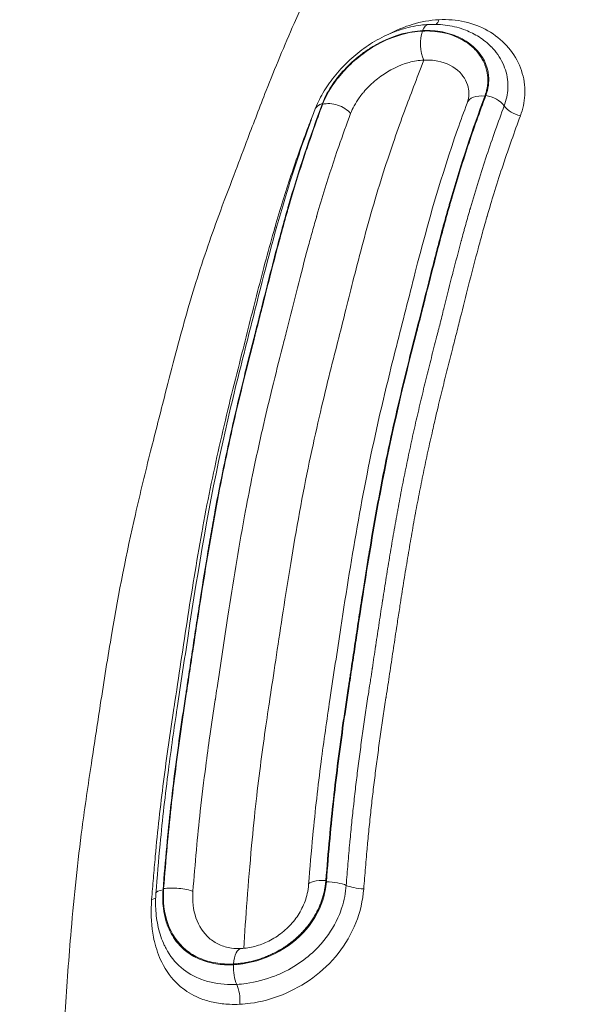
# Model space of a CAD drawing. Units: millimetres. Extents: x 172314 to 181711, y 63633 to 74500.
# Drawn here: x 178390 to 178501, y 70688 to 70880 of the extents above; entities that cross this region are included whole.
import ezdxf

# ---------------------------------------------------------------- set-up
doc = ezdxf.new("R2010")
doc.units = ezdxf.units.MM
doc.styles.get("Standard").update_dxf_attribs({"font": 'arial.ttf'})
doc.dimstyles.new('OLCU', dxfattribs={"dimtxt": 300, "dimasz": 150, "dimexe": 0.18, "dimexo": 0.0625, "dimgap": 50, "dimtad": 1, "dimdec": 0, "dimlfac": 0.1, "dimrnd": 5, "dimzin": 0, "dimdsep": 46, "dimtxsty": 'Standard', "dimcen": 0.09, "dimse1": 1, "dimse2": 1, "dimadec": 0, "dimazin": 0, "dimtfac": 1, "dimtdec": 0, "dimtofl": 0, "dimtmove": 0, "dimatfit": 3, "dimfxl": 1, "dimtolj": 1, "dimtzin": 0, "dimarcsym": 0})

# ---------------------------------------------------------------- blocks, each defined once
blk = doc.blocks.new('*D11')
at = {"color": 0, "lineweight": -2, "transparency": 16777216}
blk.add_line((173780.78, 74158.33), (181560.82, 74158.33), dxfattribs=at)
at = {"color": 0, "transparency": 16777216}
for points in [[(173780.78, 74183.33), (173780.78, 74133.33), (173630.78, 74158.33)], [(181560.82, 74183.33), (181560.82, 74133.33), (181710.82, 74158.33)]]:
    blk.add_solid(points, dxfattribs=at)
at = {"layer": 'Defpoints', "color": 0, "transparency": 16777216}
for p in [(181710.82, 74158.33), (173630.78, 70226.19), (181710.82, 70226.19)]:
    blk.add_point(p, dxfattribs=at)
at = {"color": 0, "transparency": 16777216, "insert": (177670.8, 74335.97), "char_height": 250, "attachment_point": 5}
blk.add_mtext('\\A1;810', dxfattribs=at)

msp = doc.modelspace()

# ---------------------------------------------------------------- linework, layer by layer
at = {"color": 0, "linetype": 'Continuous', "lineweight": 0}
for p, q in [((178468.34, 70877.78), (178468.38, 70877.88)), ((178431.53, 70695.87), (178431.54, 70696.02))]:
    msp.add_line(p, q, dxfattribs=at)
for centre, major_axis, ratio, start_param, end_param in [((178469.7, 70875.08), (-0.2, 4), 0.42306, 0.000769, 0.773672), ((178469.67, 70874.98), (0.2, -4), 0.42306, -2.367907, -0.797355), ((178623.98, 70558.03), (-21.4, 439.44), 0.423616, 0.738962, 0.738971), ((178623.98, 70558.02), (-21.4, 439.45), 0.423616, 0.746097, 0.746105), ((178623.99, 70558), (-21.4, 439.48), 0.423616, 0.756368, 0.75639), ((178451.14, 70860.87), (-3.75, 1.39), 0.645484, -2.312439, -0.708836), ((178480.79, 70862.35), (-3.75, 1.39), 0.645443, -1.258681, -0.00019), ((178451.11, 70861.02), (-3.75, 1.4), 0.645931, -0.706442, -0.000451), ((178443.5, 70861.72), (3.75, -1.39), 0.645556, -0.595224, -0.557875), ((178450.13, 70711.19), (-3.99, 0.31), 0.263307, -1.392417, 0.000643), ((178420.37, 70709.46), (-3.99, 0.31), 0.262688, -0.839302, -0.000684), ((178420.48, 70709.72), (-3.99, 0.31), 0.263291, -2.444757, -0.841239), ((178456.72, 70711.71), (3.99, -0.31), 0.262845, -2.498351, -1.506041), ((178433.22, 70695.03), (-0.2, 4), 0.42306, -0.000159, 1.298947), ((178433.21, 70694.88), (0.2, -4), 0.42306, -1.842733, -0.800435), ((178624.02, 70557.98), (182.85, -136.4), 0.000001, 3.14159, 3.141593)]:
    msp.add_ellipse(centre, major_axis=major_axis, ratio=ratio, start_param=start_param, end_param=end_param, dxfattribs=at)
at = {"color": 0, "linetype": 'Continuous', "lineweight": 0, "extrusion": (0, 0, -1)}
for centre, major_axis, ratio, start_param, end_param in [((178610.4, 70557.38), (-21.4, 439.42), 0.423616, -0.726095, -0.72609), ((178470.24, 70882.82), (0.2, -4), 0.42306, -0.769562, -0.34949), ((178480.97, 70862.51), (3.75, -1.4), 0.645931, -1.881224, -0.777435), ((178487.58, 70863.92), (-3.75, 1.39), 0.645641, -1.769492, -0.777119), ((178450.24, 70710.95), (3.99, -0.31), 0.262688, -1.747079, -0.643209), ((178412.63, 70709.51), (3.99, -0.31), 0.262878, 0.362874, 0.727739), ((178431.06, 70689.2), (0.2, -4), 0.42306, -2.341157, -1.286249)]:
    msp.add_ellipse(centre, major_axis=major_axis, ratio=ratio, start_param=start_param, end_param=end_param, dxfattribs=at)
at = {"color": 0, "linetype": 'Continuous', "lineweight": 0}
for points, knots in [([(178435.6, 70332.9), (178434.76, 70335.42), (178433.93, 70337.95), (178431.32, 70346.06), (178429.56, 70351.7), (178426.45, 70362.28), (178425.07, 70367.2), (178422.57, 70376.68), (178421.44, 70381.23), (178419.42, 70390.02), (178418.52, 70394.23), (178416.65, 70403.51), (178415.7, 70408.58), (178413.54, 70420.48), (178412.36, 70427.28), (178409.53, 70442.95), (178407.92, 70451.89), (178405.34, 70467.64), (178404.32, 70474.43), (178402.7, 70486.52), (178402.06, 70491.81), (178400.96, 70502.1), (178400.5, 70507.1), (178399.72, 70516.89), (178399.38, 70521.69), (178398.63, 70533.06), (178398.2, 70539.62), (178397.07, 70556.15), (178396.47, 70566.15), (178395.95, 70581.88), (178395.83, 70587.63), (178395.69, 70599.14), (178395.65, 70604.91), (178395.66, 70618.05), (178395.73, 70625.42), (178396.02, 70639.54), (178396.23, 70646.3), (178396.8, 70659.04), (178397.15, 70665.03), (178397.91, 70676.22), (178398.3, 70681.41), (178399.03, 70691.95), (178399.41, 70697.28), (178400.42, 70709.29), (178401.13, 70715.98), (178402.56, 70726.75), (178403.18, 70730.94), (178404.39, 70738.87), (178404.96, 70742.65), (178406.26, 70751.14), (178407, 70755.83), (178409.13, 70768.32), (178410.66, 70776.13), (178413.33, 70787.78), (178414.33, 70791.88), (178416.31, 70799.73), (178417.25, 70803.39), (178418.88, 70809.8), (178419.56, 70812.46), (178421.48, 70819.68), (178422.76, 70824.26), (178425.69, 70833.63), (178427.31, 70838.28), (178429.96, 70845.46), (178430.97, 70848.07), (178432.7, 70852.63), (178433.48, 70854.73), (178435.45, 70859.92), (178436.64, 70863.05), (178439.6, 70870.55), (178441.45, 70875), (178444.73, 70882.44), (178446.17, 70885.57), (178449.4, 70892.33), (178451.2, 70895.94), (178455.01, 70903.32), (178457.08, 70907.13), (178460.64, 70913.53), (178462.26, 70916.4), (178465.99, 70922.74), (178468.12, 70926.21), (178472.74, 70933.26), (178475.35, 70936.94), (178479.28, 70942.13), (178480.69, 70943.93), (178483.25, 70947.12), (178484.33, 70948.44), (178485.87, 70950.38), (178486.55, 70951.24), (178488.11, 70953.23), (178489, 70954.37), (178491.1, 70957.04), (178492.35, 70958.62), (178494.99, 70961.85), (178496.32, 70963.43), (178499.07, 70966.56), (178500.33, 70967.95), (178503.99, 70971.79), (178506.43, 70974.17), (178511.41, 70978.68), (178513.94, 70980.8), (178519.04, 70984.77), (178521.61, 70986.62), (178526.8, 70990.1), (178529.41, 70991.72), (178534.19, 70994.5), (178536.39, 70995.7), (178540.03, 70997.62), (178541.54, 70998.39), (178542.94, 70999.11), (178543.01, 70999.14), (178543.14, 70999.21), (178543.23, 70999.25), (178543.58, 70999.44), (178543.9, 70999.61), (178544.81, 71000.1), (178545.46, 71000.45), (178547, 71001.29), (178547.91, 71001.79), (178550.05, 71002.95), (178551.3, 71003.62), (178554.07, 71005.06), (178555.57, 71005.82), (178558.83, 71007.38), (178560.61, 71008.18), (178564.58, 71009.86), (178566.88, 71010.76), (178571.26, 71012.25), (178573.26, 71012.86), (178578.06, 71014.15), (178580.88, 71014.78), (178586.48, 71015.77), (178589.26, 71016.14), (178593.51, 71016.53), (178595.01, 71016.64), (178596.5, 71016.72)], [0.945763, 0.945763, 0.945763, 0.945763, 10.000153, 10.000153, 29.705354, 29.705354, 46.305706, 46.305706, 61.247859, 61.247859, 74.715853, 74.715853, 90.750707, 90.750707, 112.191347, 112.191347, 140.348273, 140.348273, 161.289312, 161.289312, 177.421711, 177.421711, 192.511718, 192.511718, 206.942668, 206.942668, 226.700173, 226.700173, 256.689983, 256.689983, 273.958284, 273.958284, 291.322601, 291.322601, 313.578563, 313.578563, 334.115927, 334.115927, 352.504563, 352.504563, 368.702393, 368.702393, 385.177643, 385.177643, 406.029429, 406.029429, 419.580815, 419.580815, 432.107871, 432.107871, 447.47249, 447.47249, 473.272076, 473.272076, 487.671433, 487.671433, 501.380132, 501.380132, 510.896113, 510.896113, 527.195861, 527.195861, 544.637132, 544.637132, 555.454768, 555.454768, 564.278443, 564.278443, 577.039468, 577.039468, 594.874751, 594.874751, 608.22934, 608.22934, 624.416879, 624.416879, 642.029548, 642.029548, 655.892079, 655.892079, 672.520987, 672.520987, 690.045636, 690.045636, 699.993502, 699.993502, 709.170328, 709.170328, 715.330593, 715.330593, 722.588218, 722.588218, 731.667757, 731.667757, 740.706827, 740.706827, 748.117076, 748.117076, 761.807783, 761.807783, 775.365356, 775.365356, 788.782366, 788.782366, 802.316622, 802.316622, 814.327774, 814.327774, 823.974192, 823.974192, 824.910457, 824.910457, 826.102265, 826.102265, 829.681495, 829.681495, 835.144104, 835.144104, 841.462183, 841.462183, 849.081241, 849.081241, 856.839549, 856.839549, 865.120377, 865.120377, 874.702526, 874.702526, 882.627244, 882.627244, 893.728904, 893.728904, 904.816902, 904.816902, 910.972446, 910.972446, 910.972446, 910.972446]), ([(178447.36, 70862.42), (178447.77, 70863.52), (178448.3, 70864.62), (178449.56, 70866.79), (178450.31, 70867.86), (178451.96, 70869.92), (178452.86, 70870.91), (178454.8, 70872.76), (178455.84, 70873.63), (178458.03, 70875.21), (178459.2, 70875.92), (178461.61, 70877.16), (178462.87, 70877.68), (178465.41, 70878.49), (178466.71, 70878.78), (178468.5, 70879), (178469, 70879.05), (178469.5, 70879.07)], [0, 0, 0, 0, 4.213268, 4.213268, 8.414785, 8.414785, 12.509215, 12.509215, 16.54038, 16.54038, 20.612326, 20.612326, 24.731171, 24.731171, 28.847733, 28.847733, 30.444871, 30.444871, 30.444871, 30.444871]), ([(178471.56, 70880), (178469.84, 70879.92), (178466.59, 70879.34), (178463.42, 70878.03), (178462.02, 70877.3)], [0, 0, 0, 0, 0.605633, 1.114894, 1.114894, 1.114894, 1.114894]), ([(178469.5, 70879.07), (178470.76, 70879.14), (178472.01, 70879.08), (178474.45, 70878.71), (178475.64, 70878.39), (178477.68, 70877.59), (178478.56, 70877.15), (178479.38, 70876.64)], [0, 0, 0, 0, 4.02998, 4.02998, 8.111595, 8.111595, 11.438505, 11.438505, 11.438505, 11.438505]), ([(178487.44, 70861.27), (178487.92, 70862.58), (178488.21, 70863.92), (178488.32, 70865.77), (178488.32, 70866.28), (178488.19, 70868.28), (178487.48, 70871.24), (178484.94, 70875.11), (178481.23, 70878.05), (178476.65, 70879.81), (178473.27, 70880.09), (178471.56, 70880)], [0, 0, 0, 0, 0.552916, 0.552916, 0.757621, 0.757621, 1.364327, 1.971033, 2.577739, 3.184445, 3.79115, 3.79115, 3.79115, 3.79115]), ([(178448.84, 70863.66), (178449.32, 70864.93), (178450.02, 70866.26), (178451.31, 70868.1), (178452.09, 70869.12), (178453.9, 70871.15), (178456.04, 70873.04), (178458.14, 70874.46), (178459.24, 70875.1), (178459.79, 70875.4), (178460.11, 70875.57), (178462.84, 70876.95), (178465.71, 70877.75), (178468.38, 70877.88)], [-2.601059, -2.601059, -2.601059, -2.601059, -2.07398, -2.07398, -1.866582, -1.659184, -1.244388, -1.03699, -0.933291, -0.881442, -0.855517, -0.829592, 0, 0, 0, 0]), ([(178468.34, 70877.78), (178467.03, 70877.72), (178462.96, 70877.06), (178457.73, 70874.38), (178454.05, 70871.14), (178452.25, 70869.15), (178451.47, 70868.14), (178450.13, 70866.25), (178449.37, 70864.83), (178448.87, 70863.5)], [-2.593962, -2.593962, -2.593962, -2.593962, -2.185214, -1.367719, -0.958971, -0.754598, -0.550224, -0.550224, 0, 0, 0, 0]), ([(178480.49, 70865.08), (178480.54, 70865.21), (178480.59, 70865.35), (178480.63, 70865.48), (178480.65, 70865.53), (178480.67, 70865.58), (178480.68, 70865.64), (178480.7, 70865.69), (178480.71, 70865.74), (178480.73, 70865.79), (178480.76, 70865.9), (178480.79, 70866), (178480.81, 70866.1), (178480.83, 70866.15), (178480.84, 70866.21), (178480.85, 70866.26), (178480.86, 70866.31), (178480.87, 70866.36), (178480.88, 70866.41), (178480.9, 70866.46), (178480.91, 70866.51), (178480.92, 70866.56), (178480.93, 70866.62), (178480.94, 70866.67), (178480.95, 70866.72), (178480.96, 70866.82), (178480.98, 70866.92), (178481, 70867.02), (178481.01, 70867.12), (178481.02, 70867.23), (178481.03, 70867.33), (178481.05, 70867.43), (178481.06, 70867.53), (178481.06, 70867.63), (178481.07, 70867.73), (178481.08, 70867.83), (178481.08, 70867.93), (178481.08, 70867.98), (178481.08, 70868.03), (178481.08, 70868.08), (178481.09, 70868.13), (178481.09, 70868.18), (178481.09, 70868.23), (178481.09, 70868.28), (178481.09, 70868.33), (178481.09, 70868.38), (178481.08, 70868.43), (178481.08, 70868.48), (178481.08, 70868.53), (178481.08, 70868.55), (178481.08, 70868.58), (178481.08, 70868.6), (178481.08, 70868.63), (178481.08, 70868.65), (178481.08, 70868.67), (178481.07, 70868.72), (178481.07, 70868.77), (178481.07, 70868.82), (178481.07, 70868.83), (178481.07, 70868.85), (178481.06, 70868.86), (178481.06, 70868.87), (178481.06, 70868.88), (178481.06, 70868.9), (178481.06, 70868.92), (178481.06, 70868.95), (178481.06, 70868.97), (178481.05, 70868.98), (178481.05, 70868.99), (178481.05, 70869.01), (178481.05, 70869.02), (178481.05, 70869.03), (178481.05, 70869.04), (178481.05, 70869.05), (178481.05, 70869.06), (178481.05, 70869.06), (178481.05, 70869.07), (178481.05, 70869.07), (178481.04, 70869.08), (178481.04, 70869.09), (178481.04, 70869.09), (178481.04, 70869.1), (178481.04, 70869.1), (178481.04, 70869.1), (178481.04, 70869.11), (178481.04, 70869.11), (178481.04, 70869.11), (178481.04, 70869.12), (178480.96, 70869.82), (178480.79, 70870.52), (178480.52, 70871.19), (178480.38, 70871.56), (178480.21, 70871.93), (178480.01, 70872.28), (178479.79, 70872.66), (178479.55, 70873.04), (178479.27, 70873.39), (178479.25, 70873.43), (178479.22, 70873.46), (178479.2, 70873.49), (178478.93, 70873.82), (178478.64, 70874.14), (178478.33, 70874.45), (178477.85, 70874.9), (178477.32, 70875.33), (178476.74, 70875.7), (178475.43, 70876.56), (178473.87, 70877.19), (178472.18, 70877.52), (178470.95, 70877.76), (178469.66, 70877.85), (178468.34, 70877.78)], [-2.598776, -2.598776, -2.598776, -2.598776, -2.543529, -2.543529, -2.543529, -2.522172, -2.522172, -2.522172, -2.500906, -2.500906, -2.500906, -2.458618, -2.458618, -2.458618, -2.437585, -2.437585, -2.437585, -2.41662, -2.41662, -2.41662, -2.395717, -2.395717, -2.395717, -2.374871, -2.374871, -2.374871, -2.33333, -2.33333, -2.33333, -2.291961, -2.291961, -2.291961, -2.250726, -2.250726, -2.250726, -2.20959, -2.20959, -2.20959, -2.189049, -2.189049, -2.189049, -2.16852, -2.16852, -2.16852, -2.147999, -2.147999, -2.147999, -2.127481, -2.127481, -2.127481, -2.117222, -2.117222, -2.117222, -2.106963, -2.106963, -2.106963, -2.08644, -2.08644, -2.08644, -2.081308, -2.081308, -2.081308, -2.076175, -2.076175, -2.076175, -2.065908, -2.065908, -2.065908, -2.060773, -2.060773, -2.060773, -2.055638, -2.055638, -2.055638, -2.053069, -2.053069, -2.053069, -2.050501, -2.050501, -2.050501, -2.047932, -2.047932, -2.047932, -2.046648, -2.046648, -2.046648, -2.045363, -2.045363, -2.045363, -1.747743, -1.747743, -1.747743, -1.585903, -1.585903, -1.585903, -1.409593, -1.409593, -1.409593, -1.393254, -1.393254, -1.393254, -1.227413, -1.227413, -1.227413, -0.977393, -0.977393, -0.977393, -0.409138, -0.409138, -0.409138, 0, 0, 0, 0]), ([(178468.38, 70877.88), (178469.71, 70877.95), (178472.34, 70877.76), (178475.83, 70876.59), (178479.62, 70873.95), (178481.06, 70871.07), (178481.36, 70867.83), (178481.16, 70866.52), (178480.69, 70865.24)], [-2.601015, -2.601015, -2.601015, -2.601015, -2.186227, -1.77144, -1.356653, -0.527078, -0.527078, 0, 0, 0, 0]), ([(178479.38, 70876.64), (178480.26, 70876.08), (178481.06, 70875.44), (178481.76, 70874.72), (178481.77, 70874.72), (178481.78, 70874.71), (178481.78, 70874.7), (178482.7, 70873.76), (178483.45, 70872.68), (178483.99, 70871.53), (178484.53, 70870.38), (178484.87, 70869.15), (178484.97, 70867.9), (178485, 70867.48), (178485.01, 70867.05), (178484.99, 70866.63), (178484.93, 70865.49), (178484.69, 70864.34), (178484.28, 70863.22)], [-2.429184, -2.429184, -2.429184, -2.429184, -1.971033, -1.971033, -1.971033, -1.966224, -1.966224, -1.966224, -1.364327, -1.364327, -1.364327, -0.757621, -0.757621, -0.757621, -0.552916, -0.552916, -0.552916, -0.000008, -0.000008, -0.000008, -0.000008]), ([(178433.49, 70699.05), (178433.89, 70704.94), (178434.36, 70711.64), (178435.59, 70725.16), (178436.86, 70736.07), (178438.13, 70744.69), (178439.47, 70753.37), (178441.07, 70764.29), (178443.13, 70777.19), (178445.63, 70790.87), (178448.25, 70803.11), (178450.72, 70812.95), (178452.73, 70820.77), (178454.65, 70828.57), (178457.12, 70838.06), (178460.04, 70848.26), (178462.96, 70857.21), (178465.49, 70863.97), (178467.25, 70868.56), (178467.91, 70870.31), (178468.6, 70872.13)], [53.976557, 53.976557, 53.976557, 53.976557, 55.511424, 55.511424, 56.770392, 58.02936, 58.02936, 59.657434, 61.285508, 61.285508, 62.913582, 64.541656, 64.541656, 65.800624, 67.059592, 67.059592, 68.345088, 69.630584, 69.630584, 70.362261, 70.362261, 70.362261, 70.362261]), ([(178468.6, 70872.13), (178467.66, 70872.09), (178466.68, 70871.93), (178465.72, 70871.67), (178463.78, 70871.14), (178461.88, 70870.19), (178460.21, 70868.98), (178459.37, 70868.37), (178458.59, 70867.7), (178457.89, 70867), (178457.54, 70866.64), (178457.2, 70866.28), (178456.89, 70865.91), (178456.83, 70865.85), (178456.77, 70865.78), (178456.72, 70865.71), (178456.47, 70865.41), (178456.23, 70865.1), (178456.01, 70864.79), (178455.28, 70863.78), (178454.71, 70862.72), (178454.33, 70861.71)], [-3.994309, -3.994309, -3.994309, -3.994309, -3.683011, -3.683011, -3.683011, -3.060414, -3.060414, -3.060414, -2.749116, -2.749116, -2.749116, -2.593467, -2.593467, -2.593467, -2.565324, -2.565324, -2.565324, -2.437818, -2.437818, -2.437818, -2.018773, -2.018773, -2.018773, -2.018773]), ([(178477.34, 70866.43), (178477.13, 70867.67), (178476.53, 70868.82), (178475.61, 70869.75), (178474.54, 70870.83), (178473.04, 70871.61), (178471.32, 70871.95), (178470.46, 70872.12), (178469.54, 70872.18), (178468.6, 70872.13)], [-1.480761, -1.480761, -1.480761, -1.480761, -0.937957, -0.937957, -0.937957, -0.312652, -0.312652, -0.312652, 0, 0, 0, 0]), ([(178477.04, 70863.74), (178477.28, 70864.38), (178477.39, 70865), (178477.41, 70865.87), (178477.39, 70866.15), (178477.34, 70866.43)], [0, 0, 0, 0, 3.469594, 3.469594, 5.27525, 5.27525, 5.27525, 5.27525]), ([(178446.15, 70711.5), (178446.4, 70714.71), (178446.67, 70717.91), (178447.43, 70725.91), (178447.97, 70730.68), (178449.11, 70739.46), (178449.69, 70743.5), (178451, 70752.2), (178451.71, 70756.88), (178454.55, 70775.64), (178456.93, 70789.57), (178460.99, 70807.26), (178462.11, 70811.81), (178464.49, 70821.14), (178465.7, 70825.99), (178469.41, 70840.49), (178472.12, 70849.91), (178475.79, 70860.33), (178476.41, 70862.05), (178477.04, 70863.74)], [0, 0, 0, 0, 10.00125, 10.00125, 25.208957, 25.208957, 38.409909, 38.409909, 53.857568, 53.857568, 100.276011, 100.276011, 116.722726, 116.722726, 134.415155, 134.415155, 169.809361, 169.809361, 176.877714, 176.877714, 176.877714, 176.877714]), ([(178449.51, 70712.28), (178449.72, 70715.02), (178449.95, 70717.76), (178450.67, 70725.6), (178451.51, 70733.14), (178452.67, 70741.73), (178453.38, 70746.57), (178453.74, 70748.99), (178453.98, 70750.53), (178454.1, 70751.27), (178454.32, 70752.75), (178454.6, 70754.6), (178454.94, 70756.82), (178455.38, 70759.8), (178455.94, 70763.52), (178456.75, 70768.73), (178457.45, 70773.19), (178458.43, 70779.12), (178459.07, 70782.79), (178460.68, 70791.6), (178462.46, 70800.17), (178464.75, 70809.82), (178465.93, 70814.58), (178466.61, 70817.27), (178466.96, 70818.62), (178467.67, 70821.4), (178468.75, 70825.7), (178470.12, 70831.11), (178471.23, 70835.42), (178472.08, 70838.64), (178472.81, 70841.3), (178473.33, 70843.16), (178473.63, 70844.21), (178473.78, 70844.74), (178475.88, 70852.08), (178478.14, 70858.73), (178480.49, 70865.08)], [-17.595563, -17.595563, -17.595563, -17.595563, -16.749694, -16.749694, -15.178355, -14.392686, -13.999851, -13.607016, -13.607016, -13.484637, -13.362258, -13.117499, -12.87274, -12.627982, -12.138464, -11.648947, -10.914671, -10.669913, -9.690878, -9.690878, -7.732944, -6.753976, -6.264493, -6.019751, -5.775009, -5.775009, -4.988897, -4.202784, -3.809728, -3.416672, -3.023616, -2.827088, -2.728824, -2.63056, -2.63056, 0, 0, 0, 0]), ([(178480.69, 70865.24), (178479.5, 70862.05), (178477.17, 70855.5), (178475, 70848.55), (178473.97, 70844.96), (178473.95, 70844.9), (178473.91, 70844.77), (178473.85, 70844.54), (178473.72, 70844.08), (178473.46, 70843.15), (178473.16, 70842.09), (178472.87, 70841.03), (178472.58, 70839.97), (178471.78, 70837.03), (178470.52, 70832.19), (178469.15, 70826.78), (178468.21, 70823.01), (178467.66, 70820.87), (178467.39, 70819.81), (178464.49, 70808.54), (178461.87, 70797.42), (178458.66, 70779.88), (178457.2, 70770.97), (178455.62, 70760.53), (178454.84, 70755.34), (178454.39, 70752.38), (178454.17, 70750.91), (178453.32, 70745.36), (178452.26, 70738.06), (178451.08, 70728.1), (178450.56, 70723.03), (178450.07, 70717.68), (178449.84, 70714.86), (178449.62, 70712.03)], [-17.61196, -17.61196, -17.61196, -17.61196, -16.28547, -14.95898, -14.95898, -14.946729, -14.934478, -14.909976, -14.860972, -14.762964, -14.566948, -14.46894, -14.370932, -14.174916, -13.390851, -12.606786, -12.214754, -12.018738, -11.822722, -11.822722, -7.91481, -7.91481, -5.961866, -4.985394, -4.497158, -4.25304, -4.008922, -4.008922, -2.44003, -1.655584, -0.871138, -0.871138, 0, 0, 0, 0]), ([(178416.38, 70709.77), (178416.63, 70712.98), (178416.9, 70716.18), (178417.66, 70724.22), (178418.21, 70729.04), (178419.35, 70737.86), (178419.92, 70741.9), (178421.24, 70750.58), (178421.94, 70755.26), (178424.65, 70773.14), (178426.84, 70786.23), (178430.65, 70803.24), (178431.76, 70807.85), (178434.07, 70817.02), (178435.24, 70821.62), (178438.25, 70833.51), (178440.14, 70840.75), (178443.57, 70851.77), (178444.95, 70855.81), (178446.7, 70860.64), (178447.03, 70861.53), (178447.36, 70862.42)], [0.002231, 0.002231, 0.002231, 0.002231, 10.001223, 10.001223, 25.34672, 25.34672, 38.528042, 38.528042, 53.955527, 53.955527, 97.48143, 97.48143, 114.042464, 114.042464, 130.908511, 130.908511, 157.468958, 157.468958, 173.696479, 173.696479, 177.398549, 177.398549, 177.398549, 177.398549]), ([(178417.77, 70710.45), (178417.99, 70713.27), (178418.22, 70716.08), (178418.95, 70724), (178419.79, 70731.54), (178420.96, 70740.13), (178421.66, 70744.97), (178422.03, 70747.39), (178422.27, 70748.94), (178422.38, 70749.68), (178422.6, 70751.16), (178422.88, 70753.01), (178423.22, 70755.23), (178423.66, 70758.2), (178424.23, 70761.92), (178425.14, 70767.88), (178426.09, 70773.83), (178427.09, 70779.74), (178427.61, 70782.67), (178428.96, 70790), (178430.73, 70798.55), (178433.03, 70808.22), (178434.38, 70813.65), (178435.07, 70816.36), (178435.68, 70818.74), (178436.23, 70820.87), (178437.31, 70825.18), (178438.67, 70830.59), (178440.07, 70835.97), (178441.09, 70839.7), (178441.6, 70841.55), (178441.9, 70842.61), (178442.05, 70843.13), (178444.18, 70850.55), (178446.46, 70857.26), (178448.84, 70863.66)], [-17.61196, -17.61196, -17.61196, -17.61196, -16.740822, -16.740822, -15.17193, -14.387484, -13.995261, -13.603038, -13.603038, -13.480979, -13.35892, -13.114802, -12.870684, -12.626566, -12.13833, -11.650094, -10.673621, -10.185385, -9.697149, -9.697149, -7.743194, -6.766216, -6.277727, -5.789238, -5.789238, -5.397206, -5.005173, -4.221109, -3.437044, -3.045012, -2.848995, -2.750987, -2.652979, -2.652979, 0, 0, 0, 0]), ([(178448.87, 70863.5), (178448.28, 70861.92), (178447.12, 70858.7), (178445.42, 70853.76), (178443.78, 70848.68), (178442.73, 70845.19), (178442.23, 70843.42), (178442.22, 70843.41), (178442.21, 70843.37), (178442.2, 70843.32), (178442.16, 70843.2), (178442.1, 70842.97), (178441.97, 70842.51), (178441.71, 70841.59), (178441.19, 70839.73), (178440.17, 70836), (178438.77, 70830.62), (178437.41, 70825.21), (178436.46, 70821.44), (178435.92, 70819.3), (178435.65, 70818.24), (178434.82, 70815.02), (178433.46, 70809.62), (178431.49, 70801.34), (178429.65, 70792.88), (178428.51, 70787.08), (178427.45, 70781.23), (178426.42, 70775.34), (178425, 70766.42), (178423.87, 70758.97), (178423.09, 70753.77), (178422.65, 70750.81), (178422.42, 70749.34), (178421.94, 70746.19), (178421.22, 70741.36), (178420.22, 70734), (178419.32, 70726.53), (178418.81, 70721.46), (178418.33, 70716.19), (178418.1, 70713.45), (178417.89, 70710.71)], [-17.596733, -17.596733, -17.596733, -17.596733, -16.939121, -16.281509, -15.623896, -14.966284, -14.966284, -14.963213, -14.960143, -14.954001, -14.941718, -14.917152, -14.86802, -14.769756, -14.573228, -14.180171, -13.394058, -12.607945, -12.214889, -12.01836, -11.821832, -11.821832, -10.842901, -9.86397, -8.885039, -7.906108, -7.906108, -6.927047, -5.947985, -4.968924, -4.479393, -4.234628, -3.989862, -3.989862, -3.203974, -2.418085, -1.632197, -0.846309, -0.846309, 0, 0, 0, 0]), ([(178484.28, 70863.22), (178483.69, 70861.64), (178483.11, 70860.04), (178482.54, 70858.43), (178481.97, 70856.82), (178481.41, 70855.19), (178480.85, 70853.54), (178480.85, 70853.52), (178480.84, 70853.5), (178480.84, 70853.48), (178480.29, 70851.85), (178479.76, 70850.19), (178479.24, 70848.52), (178478.71, 70846.82), (178478.2, 70845.1), (178477.7, 70843.36), (178477.68, 70843.32), (178477.67, 70843.27), (178477.66, 70843.23), (178477.65, 70843.19), (178477.64, 70843.16), (178477.63, 70843.13), (178477.62, 70843.1), (178477.61, 70843.06), (178477.6, 70843.03), (178477.58, 70842.97), (178477.56, 70842.9), (178477.54, 70842.84), (178477.51, 70842.71), (178477.47, 70842.58), (178477.43, 70842.45), (178477.36, 70842.19), (178477.29, 70841.93), (178477.21, 70841.66), (178477.07, 70841.15), (178476.93, 70840.64), (178476.78, 70840.13), (178476.78, 70840.12), (178476.78, 70840.11), (178476.77, 70840.09), (178476.7, 70839.83), (178476.63, 70839.57), (178476.56, 70839.31), (178476.48, 70839.04), (178476.41, 70838.78), (178476.34, 70838.52), (178476.2, 70838.01), (178476.07, 70837.51), (178475.93, 70837), (178475.92, 70836.98), (178475.92, 70836.95), (178475.91, 70836.93), (178475.35, 70834.86), (178474.81, 70832.77), (178474.27, 70830.67), (178474.26, 70830.62), (178474.25, 70830.57), (178474.23, 70830.53), (178473.7, 70828.45), (178473.17, 70826.35), (178472.64, 70824.26), (178472.63, 70824.2), (178472.61, 70824.13), (178472.6, 70824.07), (178472.34, 70823.06), (178472.09, 70822.05), (178471.84, 70821.05), (178471.82, 70820.98), (178471.8, 70820.91), (178471.78, 70820.84), (178471.67, 70820.38), (178471.55, 70819.91), (178471.43, 70819.44), (178471.41, 70819.37), (178471.39, 70819.3), (178471.38, 70819.23), (178471.26, 70818.77), (178471.14, 70818.3), (178471.02, 70817.84), (178471, 70817.77), (178470.98, 70817.7), (178470.96, 70817.62), (178470.62, 70816.29), (178470.28, 70814.96), (178469.95, 70813.62), (178469.61, 70812.28), (178469.27, 70810.94), (178468.94, 70809.59), (178468.61, 70808.24), (178468.29, 70806.89), (178467.97, 70805.53), (178467.64, 70804.17), (178467.33, 70802.8), (178467.01, 70801.43), (178466.7, 70800.05), (178466.39, 70798.67), (178466.09, 70797.28), (178465.79, 70795.89), (178465.49, 70794.5), (178465.2, 70793.09), (178464.91, 70791.69), (178464.63, 70790.27), (178464.35, 70788.85), (178464.08, 70787.43), (178463.8, 70786.01), (178463.54, 70784.57), (178463.53, 70784.51), (178463.52, 70784.46), (178463.51, 70784.4), (178463.25, 70782.97), (178462.99, 70781.53), (178462.74, 70780.09), (178462.49, 70778.64), (178462.24, 70777.19), (178462, 70775.74), (178461.76, 70774.29), (178461.52, 70772.83), (178461.29, 70771.36), (178461.05, 70769.9), (178460.82, 70768.43), (178460.59, 70766.96), (178460.58, 70766.91), (178460.57, 70766.86), (178460.57, 70766.81), (178460.35, 70765.39), (178460.13, 70763.97), (178459.91, 70762.55), (178459.69, 70761.07), (178459.46, 70759.59), (178459.24, 70758.12), (178459.23, 70758.05), (178459.22, 70757.98), (178459.21, 70757.91), (178459, 70756.5), (178458.78, 70755.09), (178458.57, 70753.68), (178458.56, 70753.6), (178458.55, 70753.53), (178458.54, 70753.45), (178458.44, 70752.79), (178458.34, 70752.13), (178458.24, 70751.46), (178458.22, 70751.38), (178458.21, 70751.31), (178458.2, 70751.23), (178458.1, 70750.57), (178458, 70749.91), (178457.9, 70749.25), (178457.89, 70749.19), (178457.88, 70749.13), (178457.87, 70749.07), (178457.87, 70749.05), (178457.86, 70749.03), (178457.86, 70749.01), (178457.68, 70747.82), (178457.5, 70746.63), (178457.32, 70745.44), (178457.14, 70744.25), (178456.97, 70743.05), (178456.8, 70741.85), (178456.63, 70740.65), (178456.46, 70739.45), (178456.3, 70738.25), (178456.14, 70737.04), (178455.98, 70735.83), (178455.82, 70734.62), (178455.82, 70734.59), (178455.82, 70734.57), (178455.81, 70734.54), (178455.66, 70733.35), (178455.51, 70732.16), (178455.37, 70730.97), (178455.23, 70729.75), (178455.09, 70728.52), (178454.95, 70727.29), (178454.94, 70727.25), (178454.94, 70727.21), (178454.94, 70727.17), (178454.8, 70725.98), (178454.68, 70724.79), (178454.56, 70723.59), (178454.43, 70722.35), (178454.31, 70721.11), (178454.2, 70719.87), (178454.19, 70719.81), (178454.19, 70719.76), (178454.18, 70719.7), (178454.05, 70718.31), (178453.93, 70716.92), (178453.82, 70715.52), (178453.7, 70714.13), (178453.58, 70712.73), (178453.48, 70711.33)], [-17.7154, -17.7154, -17.7154, -17.7154, -17.05209, -17.05209, -17.05209, -16.38878, -16.38878, -16.38878, -16.381811, -16.381811, -16.381811, -15.72547, -15.72547, -15.72547, -15.062161, -15.062161, -15.062161, -15.044601, -15.044601, -15.044601, -15.032251, -15.032251, -15.032251, -15.019901, -15.019901, -15.019901, -14.995202, -14.995202, -14.995202, -14.945806, -14.945806, -14.945806, -14.847022, -14.847022, -14.847022, -14.653895, -14.653895, -14.653895, -14.649479, -14.649479, -14.649479, -14.550719, -14.550719, -14.550719, -14.45197, -14.45197, -14.45197, -14.263349, -14.263349, -14.263349, -14.254515, -14.254515, -14.254515, -13.482258, -13.482258, -13.482258, -13.465544, -13.465544, -13.465544, -12.701167, -12.701167, -12.701167, -12.678409, -12.678409, -12.678409, -12.310622, -12.310622, -12.310622, -12.285703, -12.285703, -12.285703, -12.115349, -12.115349, -12.115349, -12.08959, -12.08959, -12.08959, -11.920076, -11.920076, -11.920076, -11.893599, -11.893599, -11.893599, -11.404329, -11.404329, -11.404329, -10.915059, -10.915059, -10.915059, -10.425788, -10.425788, -10.425788, -9.936518, -9.936518, -9.936518, -9.447248, -9.447248, -9.447248, -8.957977, -8.957977, -8.957977, -8.468707, -8.468707, -8.468707, -7.979437, -7.979437, -7.979437, -7.960763, -7.960763, -7.960763, -7.47344, -7.47344, -7.47344, -6.986268, -6.986268, -6.986268, -6.499095, -6.499095, -6.499095, -6.011922, -6.011922, -6.011922, -5.994991, -5.994991, -5.994991, -5.52475, -5.52475, -5.52475, -5.037577, -5.037577, -5.037577, -5.014557, -5.014557, -5.014557, -4.550404, -4.550404, -4.550404, -4.525374, -4.525374, -4.525374, -4.306818, -4.306818, -4.306818, -4.281048, -4.281048, -4.281048, -4.063232, -4.063232, -4.063232, -4.043375, -4.043375, -4.043375, -4.036756, -4.036756, -4.036756, -3.643811, -3.643811, -3.643811, -3.250865, -3.250865, -3.250865, -2.85792, -2.85792, -2.85792, -2.464975, -2.464975, -2.464975, -2.456382, -2.456382, -2.456382, -2.07203, -2.07203, -2.07203, -1.679085, -1.679085, -1.679085, -1.665916, -1.665916, -1.665916, -1.28614, -1.28614, -1.28614, -0.893195, -0.893195, -0.893195, -0.875522, -0.875522, -0.875522, -0.437745, -0.437745, -0.437745, 0, 0, 0, 0]), ([(178454.33, 70861.71), (178453.55, 70859.61), (178452.78, 70857.48), (178452.03, 70855.31), (178451.09, 70852.61), (178450.18, 70849.86), (178449.31, 70847.04), (178448.78, 70845.35), (178448.27, 70843.63), (178447.77, 70841.88), (178447.77, 70841.88), (178447.76, 70841.87), (178447.76, 70841.86), (178447.76, 70841.85), (178447.76, 70841.84), (178447.75, 70841.84), (178447.75, 70841.83), (178447.75, 70841.83), (178447.75, 70841.83), (178447.75, 70841.81), (178447.74, 70841.8), (178447.74, 70841.79), (178447.73, 70841.75), (178447.72, 70841.72), (178447.71, 70841.69), (178447.69, 70841.62), (178447.68, 70841.56), (178447.66, 70841.49), (178447.62, 70841.36), (178447.58, 70841.23), (178447.55, 70841.1), (178447.47, 70840.84), (178447.4, 70840.58), (178447.32, 70840.32), (178447.18, 70839.8), (178447.03, 70839.27), (178446.88, 70838.75), (178446.59, 70837.7), (178446.31, 70836.64), (178446.02, 70835.58), (178445.33, 70833), (178444.65, 70830.4), (178443.99, 70827.78), (178443.29, 70825.02), (178442.59, 70822.25), (178441.9, 70819.48), (178441.76, 70818.95), (178441.62, 70818.41), (178441.49, 70817.87), (178441.35, 70817.34), (178441.22, 70816.8), (178441.08, 70816.27), (178441.07, 70816.24), (178441.06, 70816.21), (178441.05, 70816.18), (178440.38, 70813.56), (178439.71, 70810.89), (178439.05, 70808.21), (178438.49, 70805.94), (178437.95, 70803.66), (178437.42, 70801.35), (178436.65, 70798.04), (178435.92, 70794.69), (178435.22, 70791.29), (178434.75, 70789.01), (178434.3, 70786.72), (178433.87, 70784.4), (178433.78, 70783.92), (178433.69, 70783.44), (178433.6, 70782.96), (178432.45, 70776.65), (178431.41, 70770.25), (178430.42, 70763.8), (178429.7, 70759.15), (178429.01, 70754.48), (178428.31, 70749.83), (178428.19, 70749.09), (178428.08, 70748.35), (178427.97, 70747.61), (178427.96, 70747.58), (178427.96, 70747.54), (178427.95, 70747.51), (178427.59, 70745.18), (178427.24, 70742.81), (178426.9, 70740.43), (178426.62, 70738.48), (178426.36, 70736.52), (178426.1, 70734.56), (178425.72, 70731.65), (178425.36, 70728.72), (178425.04, 70725.77), (178424.76, 70723.29), (178424.51, 70720.8), (178424.28, 70718.29), (178424.28, 70718.26), (178424.28, 70718.24), (178424.27, 70718.21), (178424.03, 70715.53), (178423.8, 70712.85), (178423.59, 70710.15)], [-10.438875, -10.438875, -10.438875, -10.438875, -9.981055, -9.981055, -9.981055, -9.411184, -9.411184, -9.411184, -9.06862, -9.06862, -9.06862, -9.06702, -9.06702, -9.06702, -9.065421, -9.065421, -9.065421, -9.064744, -9.064744, -9.064744, -9.062222, -9.062222, -9.062222, -9.055823, -9.055823, -9.055823, -9.043026, -9.043026, -9.043026, -9.017432, -9.017432, -9.017432, -8.966244, -8.966244, -8.966244, -8.863869, -8.863869, -8.863869, -8.659118, -8.659118, -8.659118, -8.16128, -8.16128, -8.16128, -7.635361, -7.635361, -7.635361, -7.532986, -7.532986, -7.532986, -7.43061, -7.43061, -7.43061, -7.42473, -7.42473, -7.42473, -6.920665, -6.920665, -6.920665, -6.494153, -6.494153, -6.494153, -5.881047, -5.881047, -5.881047, -5.47123, -5.47123, -5.47123, -5.386538, -5.386538, -5.386538, -4.277438, -4.277438, -4.277438, -3.478279, -3.478279, -3.478279, -3.350776, -3.350776, -3.350776, -3.344908, -3.344908, -3.344908, -2.94139, -2.94139, -2.94139, -2.610667, -2.610667, -2.610667, -2.122619, -2.122619, -2.122619, -1.713234, -1.713234, -1.713234, -1.709237, -1.709237, -1.709237, -1.272375, -1.272375, -1.272375, -1.272375]), ([(178456.89, 70710.64), (178457, 70712.03), (178457.11, 70713.42), (178457.23, 70714.8), (178457.34, 70716.18), (178457.47, 70717.56), (178457.59, 70718.93), (178457.6, 70718.98), (178457.6, 70719.04), (178457.61, 70719.1), (178457.72, 70720.33), (178457.84, 70721.55), (178457.96, 70722.76), (178458.08, 70723.98), (178458.21, 70725.2), (178458.35, 70726.41), (178458.48, 70727.62), (178458.62, 70728.83), (178458.76, 70730.04), (178458.91, 70731.24), (178459.06, 70732.45), (178459.21, 70733.64), (178459.36, 70734.84), (178459.52, 70736.04), (178459.68, 70737.23), (178459.84, 70738.42), (178460.01, 70739.61), (178460.18, 70740.8), (178460.35, 70741.98), (178460.52, 70743.17), (178460.69, 70744.35), (178460.87, 70745.53), (178461.05, 70746.71), (178461.23, 70747.89), (178461.23, 70747.91), (178461.24, 70747.93), (178461.24, 70747.95), (178461.25, 70748.01), (178461.26, 70748.07), (178461.27, 70748.13), (178461.38, 70748.86), (178461.49, 70749.6), (178461.61, 70750.35), (178461.72, 70751.09), (178461.83, 70751.83), (178461.94, 70752.57), (178462.17, 70754.05), (178462.39, 70755.53), (178462.61, 70757.01), (178462.83, 70758.49), (178463.06, 70759.96), (178463.28, 70761.43), (178463.43, 70762.4), (178463.58, 70763.38), (178463.73, 70764.35), (178463.8, 70764.84), (178463.88, 70765.34), (178463.96, 70765.83), (178464.18, 70767.29), (178464.41, 70768.75), (178464.65, 70770.21), (178464.88, 70771.66), (178465.12, 70773.11), (178465.36, 70774.55), (178465.6, 70775.99), (178465.84, 70777.43), (178466.09, 70778.86), (178466.34, 70780.29), (178466.59, 70781.72), (178466.85, 70783.13), (178466.86, 70783.16), (178466.86, 70783.19), (178466.87, 70783.22), (178466.87, 70783.24), (178466.88, 70783.27), (178466.88, 70783.3), (178467.14, 70784.72), (178467.41, 70786.13), (178467.68, 70787.53), (178467.96, 70788.93), (178468.24, 70790.33), (178468.52, 70791.72), (178468.81, 70793.1), (178469.1, 70794.48), (178469.4, 70795.86), (178469.7, 70797.23), (178470.01, 70798.6), (178470.32, 70799.96), (178470.43, 70800.47), (178470.55, 70800.98), (178470.67, 70801.5), (178470.86, 70802.34), (178471.06, 70803.18), (178471.26, 70804.02), (178471.58, 70805.37), (178471.9, 70806.71), (178472.23, 70808.05), (178472.56, 70809.39), (178472.89, 70810.73), (178473.22, 70812.06), (178473.56, 70813.39), (178473.9, 70814.71), (178474.24, 70816.04), (178474.26, 70816.11), (178474.28, 70816.18), (178474.29, 70816.25), (178474.43, 70816.78), (178474.57, 70817.32), (178474.71, 70817.86), (178474.84, 70818.4), (178474.98, 70818.94), (178475.11, 70819.47), (178475.38, 70820.55), (178475.65, 70821.62), (178475.92, 70822.69), (178476.46, 70824.83), (178477, 70826.96), (178477.54, 70829.08), (178478.08, 70831.19), (178478.63, 70833.29), (178479.19, 70835.37), (178479.47, 70836.4), (178479.75, 70837.44), (178480.03, 70838.46), (178480.32, 70839.49), (178480.61, 70840.51), (178480.9, 70841.52), (178480.91, 70841.57), (178480.92, 70841.62), (178480.94, 70841.66), (178481.38, 70843.22), (178481.84, 70844.75), (178482.31, 70846.26), (178482.36, 70846.42), (178482.41, 70846.58), (178482.46, 70846.74), (178482.98, 70848.41), (178483.51, 70850.06), (178484.05, 70851.69), (178484.42, 70852.8), (178484.79, 70853.89), (178485.17, 70854.98), (178485.35, 70855.5), (178485.53, 70856.02), (178485.72, 70856.53), (178486.28, 70858.13), (178486.86, 70859.71), (178487.44, 70861.27)], [0, 0, 0, 0, 0.437745, 0.437745, 0.437745, 0.875489, 0.875489, 0.875489, 0.893195, 0.893195, 0.893195, 1.28614, 1.28614, 1.28614, 1.679085, 1.679085, 1.679085, 2.07203, 2.07203, 2.07203, 2.464975, 2.464975, 2.464975, 2.85792, 2.85792, 2.85792, 3.250865, 3.250865, 3.250865, 3.643811, 3.643811, 3.643811, 4.036756, 4.036756, 4.036756, 4.043375, 4.043375, 4.043375, 4.062992, 4.062992, 4.062992, 4.306818, 4.306818, 4.306818, 4.550404, 4.550404, 4.550404, 5.037577, 5.037577, 5.037577, 5.52475, 5.52475, 5.52475, 5.847352, 5.847352, 5.847352, 6.011922, 6.011922, 6.011922, 6.499095, 6.499095, 6.499095, 6.986268, 6.986268, 6.986268, 7.47344, 7.47344, 7.47344, 7.960613, 7.960613, 7.960613, 7.970025, 7.970025, 7.970025, 7.979437, 7.979437, 7.979437, 8.468707, 8.468707, 8.468707, 8.957977, 8.957977, 8.957977, 9.447248, 9.447248, 9.447248, 9.936518, 9.936518, 9.936518, 10.121042, 10.121042, 10.121042, 10.425788, 10.425788, 10.425788, 10.915059, 10.915059, 10.915059, 11.404329, 11.404329, 11.404329, 11.893599, 11.893599, 11.893599, 11.919959, 11.919959, 11.919959, 12.115349, 12.115349, 12.115349, 12.310622, 12.310622, 12.310622, 12.701167, 12.701167, 12.701167, 13.482258, 13.482258, 13.482258, 14.263349, 14.263349, 14.263349, 14.653895, 14.653895, 14.653895, 15.04444, 15.04444, 15.04444, 15.062161, 15.062161, 15.062161, 15.66213, 15.66213, 15.66213, 15.72547, 15.72547, 15.72547, 16.38878, 16.38878, 16.38878, 16.83788, 16.83788, 16.83788, 17.05209, 17.05209, 17.05209, 17.7154, 17.7154, 17.7154, 17.7154]), ([(178446.1, 70859.21), (178444.93, 70856.08), (178442.67, 70849.71), (178440.58, 70843.04), (178439.59, 70839.56), (178439.57, 70839.52), (178438.4, 70835.42), (178436.73, 70829.17), (178434.58, 70820.64), (178433.5, 70816.34), (178432.93, 70814.13), (178432.92, 70814.06), (178431.53, 70808.67), (178428.89, 70797.99), (178426.58, 70786.9), (178425.53, 70781.18), (178425.52, 70781.13), (178424.48, 70775.41), (178422.58, 70763.85), (178420.83, 70751.99), (178419.91, 70745.99), (178419.9, 70745.91), (178419.16, 70741.11), (178418.14, 70734.01), (178416.99, 70724.36), (178416.49, 70719.49), (178416.26, 70716.98), (178416.26, 70716.93), (178416.13, 70715.5), (178415.89, 70712.74), (178415.66, 70709.97), (178415.55, 70708.58)], [0, 0, 0, 0, 1.32746, 2.654921, 2.654921, 2.672649, 2.672649, 4.234178, 5.014942, 5.795707, 5.795707, 5.822183, 5.822183, 7.779945, 9.737706, 9.737706, 9.756551, 9.756551, 11.704691, 13.652831, 13.652831, 13.679307, 13.679307, 15.251125, 16.037034, 16.822944, 16.822944, 16.84065, 16.84065, 17.278395, 17.71614, 17.71614, 17.71614, 17.71614]), ([(178431.54, 70696.02), (178431.84, 70696.03), (178432.14, 70696.06), (178432.44, 70696.09), (178432.74, 70696.12), (178433.05, 70696.16), (178433.36, 70696.2), (178433.66, 70696.25), (178433.97, 70696.3), (178434.28, 70696.36), (178434.58, 70696.43), (178434.89, 70696.49), (178435.19, 70696.57), (178435.34, 70696.61), (178435.49, 70696.65), (178435.64, 70696.69), (178435.71, 70696.71), (178435.78, 70696.73), (178435.85, 70696.75), (178435.87, 70696.75), (178435.9, 70696.76), (178435.92, 70696.77), (178436.21, 70696.85), (178436.51, 70696.94), (178436.8, 70697.04), (178437.1, 70697.14), (178437.39, 70697.25), (178437.68, 70697.36), (178437.97, 70697.48), (178438.26, 70697.6), (178438.55, 70697.73), (178438.62, 70697.76), (178438.69, 70697.79), (178438.77, 70697.83), (178439.05, 70697.96), (178439.33, 70698.09), (178439.61, 70698.24), (178439.89, 70698.38), (178440.17, 70698.53), (178440.44, 70698.69), (178440.71, 70698.84), (178440.98, 70699.01), (178441.24, 70699.17), (178441.45, 70699.3), (178441.65, 70699.44), (178441.85, 70699.57), (178442.1, 70699.75), (178442.35, 70699.93), (178442.6, 70700.12), (178442.84, 70700.3), (178443.08, 70700.49), (178443.32, 70700.69), (178443.56, 70700.89), (178443.79, 70701.09), (178444.01, 70701.3), (178444.13, 70701.41), (178444.24, 70701.51), (178444.34, 70701.62), (178444.45, 70701.72), (178444.56, 70701.83), (178444.67, 70701.94), (178444.79, 70702.06), (178444.9, 70702.17), (178445.01, 70702.29), (178445.22, 70702.52), (178445.42, 70702.75), (178445.62, 70702.98), (178445.81, 70703.21), (178446, 70703.45), (178446.18, 70703.69), (178446.22, 70703.74), (178446.25, 70703.78), (178446.29, 70703.83), (178446.47, 70704.08), (178446.65, 70704.34), (178446.82, 70704.6), (178447, 70704.86), (178447.16, 70705.12), (178447.32, 70705.39), (178447.48, 70705.67), (178447.63, 70705.94), (178447.77, 70706.22), (178447.92, 70706.5), (178448.05, 70706.78), (178448.18, 70707.07), (178448.24, 70707.2), (178448.3, 70707.33), (178448.35, 70707.47), (178448.41, 70707.62), (178448.47, 70707.77), (178448.53, 70707.92), (178448.63, 70708.18), (178448.72, 70708.45), (178448.81, 70708.71), (178448.9, 70709), (178448.98, 70709.3), (178449.06, 70709.59), (178449.14, 70709.89), (178449.2, 70710.19), (178449.26, 70710.49), (178449.3, 70710.69), (178449.34, 70710.9), (178449.37, 70711.1), (178449.41, 70711.35), (178449.44, 70711.59), (178449.47, 70711.83), (178449.48, 70711.98), (178449.5, 70712.13), (178449.51, 70712.28)], [-2.592663, -2.592663, -2.592663, -2.592663, -2.499948, -2.499948, -2.499948, -2.406701, -2.406701, -2.406701, -2.313337, -2.313337, -2.313337, -2.220287, -2.220287, -2.220287, -2.174236, -2.174236, -2.174236, -2.153163, -2.153163, -2.153163, -2.14622, -2.14622, -2.14622, -2.055705, -2.055705, -2.055705, -1.965139, -1.965139, -1.965139, -1.874988, -1.874988, -1.874988, -1.851875, -1.851875, -1.851875, -1.761962, -1.761962, -1.761962, -1.671961, -1.671961, -1.671961, -1.582306, -1.582306, -1.582306, -1.512751, -1.512751, -1.512751, -1.424035, -1.424035, -1.424035, -1.335233, -1.335233, -1.335233, -1.246702, -1.246702, -1.246702, -1.203065, -1.203065, -1.203065, -1.158948, -1.158948, -1.158948, -1.111416, -1.111416, -1.111416, -1.022928, -1.022928, -1.022928, -0.934179, -0.934179, -0.934179, -0.917018, -0.917018, -0.917018, -0.825214, -0.825214, -0.825214, -0.732768, -0.732768, -0.732768, -0.63986, -0.63986, -0.63986, -0.54703, -0.54703, -0.54703, -0.503491, -0.503491, -0.503491, -0.454778, -0.454778, -0.454778, -0.371005, -0.371005, -0.371005, -0.278727, -0.278727, -0.278727, -0.184747, -0.184747, -0.184747, -0.121714, -0.121714, -0.121714, -0.046046, -0.046046, -0.046046, 0, 0, 0, 0]), ([(178431.53, 70695.87), (178430.34, 70695.81), (178429.16, 70695.87), (178428.04, 70696.06), (178426.91, 70696.24), (178425.85, 70696.54), (178424.87, 70696.96), (178423.89, 70697.38), (178422.98, 70697.92), (178422.17, 70698.56), (178421.5, 70699.11), (178420.89, 70699.72), (178420.36, 70700.41), (178419.62, 70701.36), (178419.03, 70702.45), (178418.59, 70703.64), (178418.33, 70704.37), (178418.12, 70705.15), (178417.98, 70705.94), (178417.92, 70706.26), (178417.87, 70706.59), (178417.83, 70706.92), (178417.69, 70708.06), (178417.67, 70709.25), (178417.77, 70710.45)], [-2.595014, -2.595014, -2.595014, -2.595014, -2.224297, -2.224297, -2.224297, -1.853581, -1.853581, -1.853581, -1.482865, -1.482865, -1.482865, -1.172706, -1.172706, -1.172706, -0.741432, -0.741432, -0.741432, -0.476773, -0.476773, -0.476773, -0.370716, -0.370716, -0.370716, 0, 0, 0, 0]), ([(178417.89, 70710.71), (178417.7, 70708.31), (178418.23, 70703.61), (178421.21, 70699.22), (178424.82, 70697.02), (178427.99, 70696.09), (178430.35, 70695.96), (178431.54, 70696.02)], [-2.592271, -2.592271, -2.592271, -2.592271, -1.851622, -1.110973, -0.740649, -0.370324, 0, 0, 0, 0]), ([(178449.62, 70712.03), (178449.52, 70710.83), (178448.83, 70707.23), (178445.5, 70701.72), (178438.92, 70697.19), (178433.92, 70695.99), (178431.53, 70695.87)], [-2.601013, -2.601013, -2.601013, -2.601013, -2.22944, -1.486293, -0.743147, 0, 0, 0, 0]), ([(178453.48, 70711.33), (178453.36, 70709.88), (178453.08, 70708.43), (178452.63, 70707.03), (178452.49, 70706.57), (178452.32, 70706.11), (178452.14, 70705.66), (178451.4, 70703.84), (178450.37, 70702.12), (178449.12, 70700.57), (178448.78, 70700.15), (178448.42, 70699.74), (178448.05, 70699.35), (178447.05, 70698.29), (178445.94, 70697.34), (178444.76, 70696.49), (178443.44, 70695.56), (178442.04, 70694.76), (178440.58, 70694.11), (178440.24, 70693.95), (178439.88, 70693.81), (178439.53, 70693.67), (178437.71, 70692.95), (178435.83, 70692.46), (178433.99, 70692.21), (178433.36, 70692.13), (178432.75, 70692.07), (178432.14, 70692.04)], [-3.791577, -3.791577, -3.791577, -3.791577, -3.258224, -3.258224, -3.258224, -3.081238, -3.081238, -3.081238, -2.3709, -2.3709, -2.3709, -2.176934, -2.176934, -2.176934, -1.660561, -1.660561, -1.660561, -1.087777, -1.087777, -1.087777, -0.950222, -0.950222, -0.950222, -0.239883, -0.239883, -0.239883, 0, 0, 0, 0]), ([(178432.74, 70688.16), (178433.42, 70688.19), (178434.11, 70688.25), (178436.87, 70688.64), (178441.09, 70689.76), (178447.1, 70693.06), (178452.17, 70697.87), (178455.69, 70703.9), (178456.72, 70708.39), (178456.89, 70710.64)], [0, 0, 0, 0, 0.239883, 0.239883, 0.950222, 1.660561, 2.3709, 3.081238, 3.791577, 3.791577, 3.791577, 3.791577]), ([(178433.02, 70699.02), (178433.87, 70699.06), (178434.77, 70699.21), (178436.58, 70699.69), (178437.51, 70700.04), (178439.3, 70700.94), (178440.18, 70701.5), (178441.8, 70702.78), (178442.55, 70703.51), (178443.85, 70705.1), (178444.41, 70705.97), (178445.31, 70707.79), (178445.66, 70708.75), (178446.01, 70710.31), (178446.1, 70710.91), (178446.15, 70711.5)], [0, 0, 0, 0, 3.020698, 3.020698, 6.079874, 6.079874, 9.182851, 9.182851, 12.278201, 12.278201, 15.367394, 15.367394, 18.497899, 18.497899, 20.400422, 20.400422, 20.400422, 20.400422]), ([(178415.55, 70708.58), (178415.38, 70706.33), (178415.45, 70704.11), (178415.77, 70702.03), (178415.86, 70701.48), (178415.97, 70700.94), (178416.09, 70700.42), (178416.43, 70698.95), (178416.91, 70697.58), (178417.52, 70696.34), (178418.35, 70694.65), (178419.42, 70693.19), (178420.72, 70692), (178420.99, 70691.75), (178421.28, 70691.5), (178421.58, 70691.27), (178422.67, 70690.42), (178423.9, 70689.74), (178425.22, 70689.24), (178426.06, 70688.92), (178426.94, 70688.67), (178427.86, 70688.48), (178428.78, 70688.3), (178429.74, 70688.19), (178430.72, 70688.15), (178430.72, 70688.15), (178430.72, 70688.15), (178430.73, 70688.15), (178431.39, 70688.12), (178432.06, 70688.12), (178432.74, 70688.15)], [0, 0, 0, 0, 0.709059, 0.709059, 0.709059, 0.897052, 0.897052, 0.897052, 1.418118, 1.418118, 1.418118, 2.127176, 2.127176, 2.127176, 2.278654, 2.278654, 2.278654, 2.836235, 2.836235, 2.836235, 3.190765, 3.190765, 3.190765, 3.543931, 3.543931, 3.543931, 3.545294, 3.545294, 3.545294, 3.785051, 3.785051, 3.785051, 3.785051]), ([(178418.02, 70699.69), (178417.52, 70700.77), (178417.13, 70701.92), (178416.57, 70704.32), (178416.4, 70705.57), (178416.29, 70707.81), (178416.31, 70708.79), (178416.38, 70709.77)], [0, 0, 0, 0, 3.961615, 3.961615, 7.952781, 7.952781, 10.990055, 10.990055, 10.990055, 10.990055]), ([(178423.59, 70710.15), (178423.45, 70708.33), (178423.65, 70706.55), (178424.19, 70704.99), (178424.73, 70703.43), (178425.61, 70702.08), (178426.77, 70701.06), (178427.35, 70700.56), (178428.01, 70700.13), (178428.71, 70699.79), (178428.72, 70699.79), (178428.73, 70699.78), (178428.74, 70699.78)], [-1.983921, -1.983921, -1.983921, -1.983921, -1.417086, -1.417086, -1.417086, -0.850252, -0.850252, -0.850252, -0.566835, -0.566835, -0.566835, -0.563845, -0.563845, -0.563845, -0.563845]), ([(178432.14, 70692.04), (178431.53, 70692.01), (178430.93, 70692), (178429.45, 70692.06), (178427.72, 70692.26), (178424.53, 70693.11), (178421.08, 70695.1), (178418.97, 70697.77), (178418.13, 70699.47), (178418.02, 70699.69)], [-3.785051, -3.785051, -3.785051, -3.785051, -3.545294, -3.545294, -3.190765, -2.836235, -2.127176, -1.418118, -1.311151, -1.311151, -1.311151, -1.311151]), ([(178428.74, 70699.78), (178429.43, 70699.45), (178430.23, 70699.22), (178431.71, 70699.02), (178432.36, 70698.99), (178433.02, 70699.02)], [0, 0, 0, 0, 3.438085, 3.438085, 5.812507, 5.812507, 5.812507, 5.812507])]:
    msp.add_open_spline(points, degree=3, knots=knots, dxfattribs=at)
for points in [[(178446.8, 70860.91), (178446.54, 70860.34), (178446.3, 70859.77), (178446.1, 70859.21)], [(178446.25, 70711.72), (178446.25, 70711.72), (178446.25, 70711.72), (178446.25, 70711.72)], [(178432.63, 70698.89), (178432.63, 70698.89), (178432.63, 70698.89), (178432.63, 70698.89)]]:
    msp.add_open_spline(points, degree=3, dxfattribs=at)

# ---------------------------------------------------------------- dimensions: what is measured, and where the dimension line sits
at = {"color": 7}
dim = msp.add_linear_dim(base=(181710.82, 74158.33), p1=(173630.78, 70226.19), p2=(181710.82, 70226.19), dimstyle='OLCU', override={"dimtxt": 250}, dxfattribs=at)
dim.commit()
dim.dimension.update_dxf_attribs({"geometry": '*D11', "text_midpoint": (177670.8, 74335.97)})

doc.saveas('drawing.dxf')
